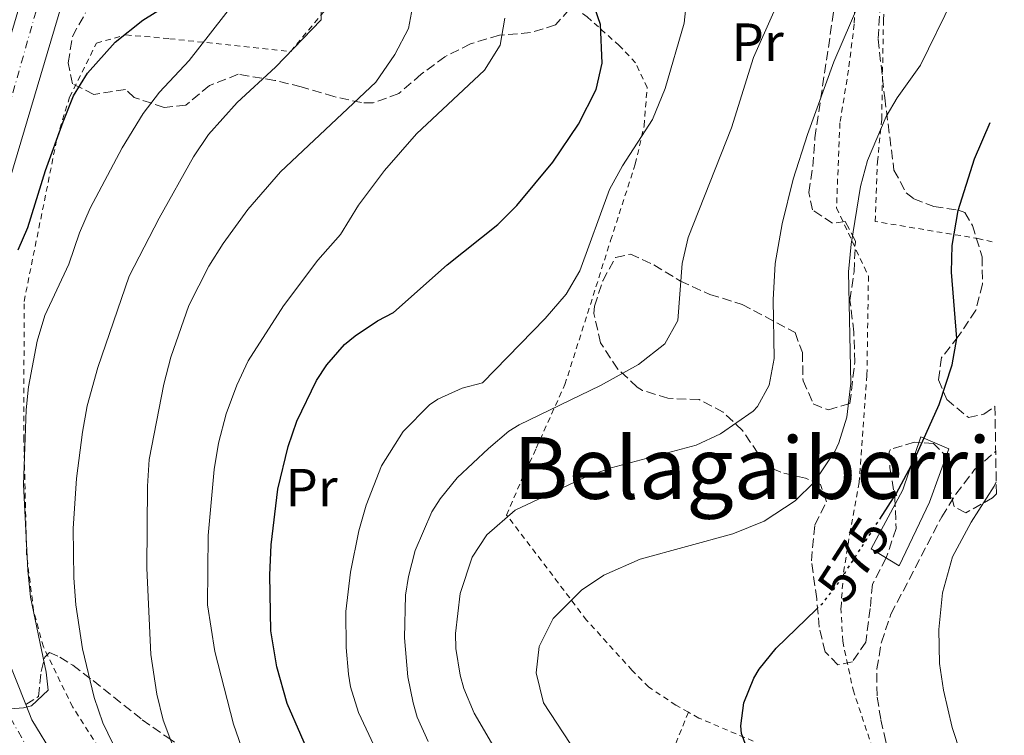
# Model space of a CAD drawing. Units: metres. Extents: x 610227 to 613670, y 4768649 to 4771018.
# Drawn here: x 613441 to 613625, y 4770658 to 4770791 of the extents above; entities that cross this region are included whole.
import ezdxf
from ezdxf.enums import TextEntityAlignment as Align

# ---------------------------------------------------------------- set-up
doc = ezdxf.new("R2010")
doc.units = ezdxf.units.M
doc.header["$MEASUREMENT"] = 0
for name, pattern in [('DGN Style 2', [1.739922, 1.043953, -0.695969]), ('DGN Style 3', [2.435891, 1.739922, -0.695969]), ('DGN Style 4', [2.785615, 1.391938, -0.695969, 0.00174, -0.695969]), ('DGN Style 5', [1.217945, 0.521977, -0.695969])]:
    doc.linetypes.add(name, pattern=pattern)
for name, color, linetype, lineweight in [('Carretera', 9, 'Continuous', 0), ('Caseta-cabaña', 1, 'Continuous', 0), ('Cota de curva de nivel directora', 7, 'Continuous', 0), ('Curva de nivel directora', 30, 'Continuous', 30), ('Curva de nivel directora no vista', 30, 'DGN Style 5', 30), ('Curva de nivel intermedia', 30, 'Continuous', 0), ('Eje de carretera', 7, 'DGN Style 4', 0), ('Etiqueta de uso rústico', 92, 'Continuous', 0), ('Línea de asfalto', 7, 'Continuous', 13), ('Senda', 7, 'DGN Style 3', 0), ('Tela metálica o alambrada', 7, 'DGN Style 2', 0), ('Texto de rotulación de espacio menor sin especificar', 7, 'Continuous', 0), ('Zona arbolada', 92, 'DGN Style 3', 0)]:
    doc.layers.add(name, color=color, linetype=linetype, lineweight=lineweight)
doc.styles.add('Style-Arial', font='arial.ttf')

msp = doc.modelspace()

# ---------------------------------------------------------------- linework, layer by layer
at = {"layer": 'Carretera', "color": 9, "linetype": 'Continuous', "lineweight": 0}
for points in [[(613431.52, 4770761.61, 522.01), (613442.33, 4770798.04, 520.84), (613446.22, 4770812.44, 520.5), (613448.83, 4770831.75, 516.31), (613450.22, 4770856.69, 516.54), (613453.52, 4770894.46, 516.2), (613457.62, 4770927.66, 511.75), (613462.72, 4770967.18, 511.69), (613467.31, 4770994.52, 507.57), (613471.43, 4771012.01, 507.16), (613472.74, 4771016.06, 507.07), (613480.63, 4771016.19, 508.82), (613478.63, 4771010, 508.96), (613474.63, 4770993.04, 509.47), (613470.11, 4770966.08, 513.33), (613465.03, 4770926.72, 513.57), (613460.95, 4770893.68, 516.46), (613457.67, 4770856.16, 518.41), (613456.27, 4770831.04, 518.3), (613453.55, 4770810.96, 521.59), (613449.51, 4770796, 522.29), (613438.83, 4770760, 523.66)], [(613438.59, 4770673.12, 528.36), (613442.31, 4770663.7, 529.98), (613443.43, 4770660.88, 530.62), (613451.79, 4770647.2, 532.75)]]:
    msp.add_polyline3d(points, dxfattribs=at)
at = {"layer": 'Caseta-cabaña', "color": 1, "linetype": 'Continuous', "lineweight": 0}
msp.add_polyline3d([(613610.83, 4770701.44, 577.09), (613605.19, 4770689.6, 577.55), (613599.95, 4770692.72, 575.54), (613605.91, 4770703.76, 575.25), (613609.23, 4770713.6, 574.78), (613614.47, 4770711.36, 576.62)], close=True, dxfattribs=at)
msp.add_polyline3d([(613605.19, 4770689.6, 577.55), (613599.95, 4770692.72, 575.54), (613605.91, 4770703.76, 575.25), (613609.23, 4770713.6, 574.78), (613614.47, 4770711.36, 576.62), (613610.83, 4770701.44, 577.09), (613605.19, 4770689.6, 577.55)], dxfattribs=at)
at = {"layer": 'Curva de nivel directora', "color": 30, "linetype": 'Continuous', "lineweight": 30, "flags": 128}
for points, elevation in [([(613496.15, 4770652.24), (613491.07, 4770663.92), (613489.11, 4770670.72), (613488.03, 4770677.44), (613487.81, 4770687.8), (613488.05, 4770693.47), (613489.31, 4770703.84), (613491.23, 4770711.84), (613492.86, 4770716.56), (613496.5, 4770724.1), (613498.47, 4770727.04), (613501.76, 4770730.82), (613503.71, 4770732.48), (613507.88, 4770735.24), (613510.91, 4770736.8), (613520.92, 4770745.71), (613530.35, 4770753.2), (613533.89, 4770756.72), (613540.59, 4770764.8), (613545.39, 4770771.92), (613548.67, 4770778.4), (613549.79, 4770783.3), (613549.47, 4770790.48), (613547.89, 4770795.22)], 550), ([(613440.91, 4770748.48), (613442.71, 4770752.64), (613445.96, 4770763.25), (613449.27, 4770772.32), (613451.19, 4770777.2), (613453.82, 4770781.43), (613458.96, 4770787.18), (613464.15, 4770791.28), (613468.75, 4770794.16)], 525), ([(613601.57, 4770698.27), (613604.71, 4770703.12), (613607.95, 4770709.12), (613612.64, 4770719.65), (613615.07, 4770727.04), (613615.96, 4770731.98), (613614.99, 4770744.32), (613615.1, 4770749.32), (613616.19, 4770755.79), (613619.27, 4770765.44), (613622.18, 4770772.22)], 575), ([(613624.81, 4770614.21), (613621.89, 4770616.79), (613617.2, 4770619.59), (613603.14, 4770625.84), (613597.9, 4770628.48), (613593.38, 4770631.44), (613589.91, 4770635.04), (613584.34, 4770645.12), (613580.71, 4770649.12), (613577.72, 4770653.1), (613575.82, 4770658.29), (613575.67, 4770659.76), (613576.23, 4770664), (613578.09, 4770668.64), (613579.11, 4770670.32), (613582.26, 4770674.2), (613589.7, 4770681.43)], 575)]:
    msp.add_lwpolyline(points, dxfattribs=dict(at, elevation=elevation))
at = {"layer": 'Curva de nivel directora no vista', "color": 30, "linetype": 'DGN Style 5', "lineweight": 30, "elevation": 575, "flags": 128}
msp.add_lwpolyline([(613589.7, 4770681.43), (613591.03, 4770682.72), (613594.08, 4770686.68), (613601.57, 4770698.27)], dxfattribs=at)
at = {"layer": 'Curva de nivel intermedia', "color": 30, "linetype": 'Continuous', "lineweight": 0, "flags": 128}
for points, elevation in [([(613529.63, 4770655.84), (613525.91, 4770662.08), (613524, 4770666.69), (613523.31, 4770669.2), (613522.54, 4770674.17), (613522.47, 4770676.96), (613523.31, 4770684.4), (613525.55, 4770691.2), (613528.28, 4770695.38), (613533.55, 4770699.94), (613546.75, 4770706.16), (613551.47, 4770707.81), (613567.35, 4770712.08), (613571.86, 4770714.18), (613577.97, 4770718.43), (613578.79, 4770719.28), (613580.95, 4770723.28), (613581.87, 4770728.2), (613581.67, 4770739.16), (613582.08, 4770745.94), (613583.38, 4770753.31), (613585.4, 4770761.65), (613588.09, 4770770.01), (613593.04, 4770783.51), (613601.18, 4770802.51)], 565), ([(613507.19, 4770656.16), (613504.35, 4770662.24), (613502.87, 4770667.03), (613502.47, 4770669.36), (613502.04, 4770674.35), (613502.02, 4770681.08), (613502.87, 4770688.4), (613504.43, 4770696.08), (613505.76, 4770700.9), (613508.64, 4770708.19), (613512.68, 4770714.6), (613517.61, 4770719.61), (613519.15, 4770720.64), (613523.72, 4770722.67), (613527.47, 4770723.68), (613539.19, 4770735.68), (613543.07, 4770740.24), (613545.64, 4770744.54), (613551.15, 4770759.76), (613553.58, 4770764.13), (613559.19, 4770772.8), (613561.55, 4770778.56), (613565.07, 4770790.72), (613565.75, 4770796.64)], 555), ([(613463.22, 4770646.81), (613456.67, 4770660.32), (613455.06, 4770665.05), (613452.87, 4770674.08), (613451.67, 4770682.32), (613451.26, 4770687.31), (613451.13, 4770696.52), (613451.77, 4770705.86), (613452.87, 4770714.48), (613453.74, 4770719.41), (613455.73, 4770726.56), (613461.59, 4770743.55), (613467.19, 4770754.4), (613473.59, 4770765.84), (613476.37, 4770769.99), (613481.75, 4770775.95), (613488.91, 4770782.56), (613497.39, 4770791.36), (613497.35, 4770795.36)], 535), ([(613470.41, 4770654.2), (613467.95, 4770660.8), (613466.73, 4770665.66), (613465.64, 4770673.04), (613464.86, 4770689.16), (613464.99, 4770704.4), (613465.34, 4770709.38), (613468.03, 4770723.44), (613469.39, 4770728.48), (613472.74, 4770738.12), (613476.47, 4770745.44), (613479.11, 4770749.69), (613483.73, 4770755.98), (613489.83, 4770763.04), (613507.59, 4770779.76), (613511.15, 4770784.88), (613513.67, 4770789.76), (613514.59, 4770794.74)], 540), ([(613546.31, 4770652.64), (613538.87, 4770664), (613537.47, 4770669.6), (613538.03, 4770674.56), (613540.69, 4770679.75), (613545.95, 4770685.04), (613550.09, 4770687.85), (613556.92, 4770690.82), (613574.19, 4770695.52), (613580.03, 4770697.92), (613585.79, 4770701.68), (613589.37, 4770705.15), (613593.23, 4770710.88), (613593.95, 4770712.48), (613595.43, 4770717.26), (613596.16, 4770723.62), (613595.74, 4770744.36), (613596.22, 4770749.53), (613597.99, 4770760.32), (613599.27, 4770765.15), (613602.79, 4770773.32), (613604.83, 4770776.8), (613609.19, 4770782.88), (613615.23, 4770795.28)], 570), ([(613436.91, 4770662.72), (613441.89, 4770663.07), (613443.35, 4770663.44), (613446.47, 4770666.4), (613446.11, 4770669.76), (613443.19, 4770683.76), (613442.67, 4770688.74), (613441.87, 4770704.72), (613442.4, 4770718.67), (613442.83, 4770722.96), (613444.43, 4770731.44), (613445.84, 4770736.25), (613450.31, 4770745.84), (613452.31, 4770751.68), (613454.3, 4770756.27), (613460.27, 4770767.48), (613464.19, 4770773.92), (613467.23, 4770777.89), (613472.79, 4770783.76), (613481.19, 4770794.56)], 530), ([(613517.35, 4770656.8), (613515.33, 4770661.38), (613514.55, 4770664), (613513.55, 4770668.9), (613512.91, 4770676.12), (613513.15, 4770684.1), (613513.67, 4770687.6), (613514.94, 4770692.43), (613518.06, 4770699.66), (613519.59, 4770702.08), (613522.77, 4770705.95), (613528.59, 4770711.44), (613532.43, 4770714.66), (613534.31, 4770715.84), (613549.51, 4770723.17), (613556.59, 4770727.12), (613561.47, 4770730.96), (613563.93, 4770735.32), (613564.75, 4770745.92), (613565.82, 4770750.81), (613573.91, 4770771.2), (613578.03, 4770784.32), (613581.83, 4770792.88)], 560), ([(613484.08, 4770651.28), (613481.07, 4770660.08), (613477.57, 4770673.6), (613476.2, 4770682.32), (613476.35, 4770695.24), (613477.43, 4770707.52), (613478.27, 4770712.45), (613479.67, 4770717.92), (613481.67, 4770723.28), (613483.79, 4770727.81), (613490.35, 4770738.03), (613496.79, 4770746.56), (613501.03, 4770751.36), (613504.35, 4770756.8), (613509.19, 4770763.28), (613515.19, 4770770.08), (613527.83, 4770782), (613530.79, 4770786.64), (613531.64, 4770791.64)], 545), ([(613624.51, 4770632.31), (613623.98, 4770633.37), (613621.75, 4770639.24), (613615.07, 4770659.44), (613613.47, 4770666.4), (613612.75, 4770671.35), (613612.57, 4770677.72), (613613.27, 4770684.56), (613615.13, 4770691.27), (613618.6, 4770697.7), (613622.91, 4770704.4), (613623.29, 4770705.25)], 580)]:
    msp.add_lwpolyline(points, dxfattribs=dict(at, elevation=elevation))
at = {"layer": 'Eje de carretera', "color": 7, "linetype": 'DGN Style 4', "lineweight": 0}
msp.add_polyline3d([(613476.54, 4771016.12, 507.92), (613473.96, 4771004.64, 508.31), (613468.48, 4770980.02, 510.16), (613460.33, 4770921.1, 513.32), (613452.2, 4770831.51, 517.21), (613448.94, 4770809.61, 521.09), (613437.76, 4770770.24, 522.49), (613433.35, 4770750.86, 524.79), (613430.56, 4770729.2, 526.91), (613430.32, 4770712.65, 527.19), (613430.79, 4770693.78, 527.3), (613434.51, 4770679.57, 527.76), (613438.01, 4770663.73, 529.87), (613449.36, 4770643.84, 531.83)], dxfattribs=at)
at = {"layer": 'Línea de asfalto', "color": 7, "linetype": 'Continuous', "lineweight": 13}
for points in [[(613480.63, 4771016.19, 508.82), (613478.63, 4771010, 508.96), (613474.63, 4770993.04, 509.47), (613470.11, 4770966.08, 513.33), (613465.03, 4770926.72, 513.57), (613460.95, 4770893.68, 516.46), (613457.67, 4770856.16, 518.41), (613456.27, 4770831.04, 518.3), (613453.55, 4770810.96, 521.59), (613449.51, 4770796, 522.29), (613438.83, 4770760, 523.66), (613435.79, 4770739.28, 527.71), (613434.19, 4770720.48, 528.06), (613434.39, 4770703.12, 528.2), (613435.51, 4770688.24, 528.38), (613438.59, 4770673.12, 528.36), (613442.31, 4770663.7, 530.1)], [(613442.31, 4770663.7, 530.1), (613443.43, 4770660.88, 530.62), (613451.79, 4770647.2, 532.75), (613464.07, 4770633.28, 533.01), (613498.14, 4770596, 536.2), (613512.78, 4770580.48, 538.27), (613530.46, 4770565.6, 538.27), (613540.26, 4770559.36, 538.63), (613592.22, 4770528.16, 542.87), (613603.98, 4770518.96, 542.63), (613612.66, 4770508, 542.9)]]:
    msp.add_polyline3d(points, dxfattribs=at)
at = {"layer": 'Senda', "color": 7, "linetype": 'DGN Style 3', "lineweight": 0}
for points in [[(613605.7, 4770642.8, 577.6), (613604.82, 4770647.52, 577.77), (613603.82, 4770651.04, 577.94), (613602.71, 4770656.8, 578.2), (613601.75, 4770660.96, 578.33), (613601.07, 4770665.36, 578.37), (613601.05, 4770670.34, 578.23), (613601.89, 4770675.32, 577.76), (613603.67, 4770680.56, 577.82), (613613.15, 4770698.72, 578.21), (613615.77, 4770702.94, 578.28), (613619.27, 4770707.52, 578.52), (613623.2, 4770710.92, 579.58)], [(613442.31, 4770663.7, 529.98), (613444.67, 4770665.2, 529.97), (613445.19, 4770669.89, 529.83), (613445.83, 4770672.56, 530.2), (613446.71, 4770673.44, 530.89), (613448.67, 4770672.56, 532.05), (613451.07, 4770671.04, 533.37), (613454.87, 4770668.17, 535.23), (613464.03, 4770660.88, 538.29), (613468.59, 4770657.68, 539.77), (613477.91, 4770651.44, 542.4), (613486.07, 4770646.64, 544.99), (613494.72, 4770642.61, 547.45), (613510.31, 4770633.68, 550.97), (613523.66, 4770623.44, 553.94), (613527.72, 4770620.92, 554.94), (613534.62, 4770615.68, 555.79)]]:
    msp.add_polyline3d(points, dxfattribs=at)
at = {"layer": 'Tela metálica o alambrada', "color": 7, "linetype": 'DGN Style 2', "lineweight": 0}
for points in [[(613622.55, 4770749.96, 577.84), (613620.11, 4770750.56, 576.68), (613600.75, 4770753.76, 570.18), (613601.15, 4770764.88, 569.88), (613601.95, 4770772.88, 569), (613602.27, 4770791.36, 567.32), (613602.83, 4770804.96, 566.76), (613603.51, 4770809.12, 566.36), (613602.23, 4770816.8, 566.3), (613596.99, 4770830.4, 566), (613590.59, 4770848.32, 566), (613590.03, 4770850.64, 567.12)], [(613565.89, 4770662.28, 575.28), (613563.55, 4770663.6, 575.18), (613558.51, 4770666.96, 574.76), (613555.39, 4770670.08, 574.4), (613546.91, 4770679.44, 570.44), (613531.99, 4770699.04, 562.64), (613534.79, 4770705.6, 561.38), (613537.51, 4770711.52, 559.76), (613542.87, 4770723.36, 558.7), (613551.39, 4770750.24, 556.6), (613555.99, 4770764.48, 554.7), (613557.63, 4770771.6, 553.72), (613558.19, 4770778.72, 553.02), (613556.03, 4770783.36, 552.5), (613552.99, 4770786.56, 552.04), (613546.99, 4770791.92, 551.5), (613541.27, 4770796.16, 551.3), (613535.15, 4770802, 550.76), (613525.67, 4770810.72, 550.96), (613522.55, 4770814, 551.34)], [(613597.11, 4770800.48, 565.76), (613596.83, 4770790.56, 566.18), (613595.75, 4770782, 567.08), (613594.15, 4770772.16, 567.72), (613593.51, 4770756.32, 568.76), (613599.47, 4770743.6, 571), (613599.19, 4770725.12, 572.14), (613597.75, 4770705.12, 574.68), (613596.11, 4770696.32, 575.94), (613594.79, 4770688.08, 575.48), (613594.35, 4770681.76, 576.34), (613594.67, 4770675.52, 576.9), (613596.59, 4770666.48, 577.3), (613602.42, 4770649.04, 577.84)], [(613565.89, 4770662.28, 575.28), (613562.19, 4770653.12, 574.5), (613557.42, 4770638.48, 571.7), (613552.02, 4770619.6, 563.94), (613545.5, 4770595.04, 555.86), (613529.26, 4770603.6, 551.66), (613507.9, 4770614.8, 544.94), (613489.75, 4770626.32, 541.12), (613465.23, 4770641.04, 536.08), (613451.03, 4770663.28, 534.64), (613445.59, 4770674.48, 533.82), (613443.75, 4770681.28, 533.78), (613442.47, 4770691.68, 533.14), (613441.95, 4770713.04, 531.4), (613441.99, 4770738.88, 528.5), (613448.15, 4770769.36, 526.2), (613450.47, 4770776.96, 525.74), (613455.51, 4770787.04, 524.6), (613460.99, 4770788.56, 526.56), (613469.15, 4770787.84, 529.14), (613491.71, 4770785.44, 534.04), (613503.71, 4770799.92, 541.08)], [(613577.99, 4770656.88, 575.78), (613567.83, 4770661.2, 575.36), (613565.89, 4770662.28, 575.28)]]:
    msp.add_polyline3d(points, dxfattribs=at)
at = {"layer": 'Zona arbolada', "color": 92, "linetype": 'DGN Style 3', "lineweight": 0}
for points in [[(613543.67, 4770793.28, 553.08), (613541.11, 4770790.4, 551.8), (613536.43, 4770788.98, 550.72), (613530.63, 4770788.48, 550.24), (613525.23, 4770786.88, 548.98), (613520.47, 4770784.48, 547.8), (613516.03, 4770781.2, 547.04), (613511.87, 4770777.6, 546.2), (613507.08, 4770775.86, 545.5), (613504.95, 4770775.92, 545.2), (613499.79, 4770777.04, 544.58), (613493.67, 4770778.88, 543.16), (613488.75, 4770780.08, 541.18), (613481.91, 4770781.2, 540.16), (613476.55, 4770779.12, 538.38), (613472.15, 4770775.44, 537.32), (613468.11, 4770775.04, 536.68), (613462.55, 4770776.88, 535.96), (613460.91, 4770778.4, 532.52), (613454.99, 4770777.44, 531.16), (613450.99, 4770779.44, 530.68), (613450.23, 4770783.36, 529.68), (613451.01, 4770788.27, 529.16), (613453.47, 4770792.68, 528.76)], [(613543.67, 4770793.28, 553.08), (613541.11, 4770790.4, 551.8), (613536.43, 4770788.98, 550.72), (613530.63, 4770788.48, 550.24), (613525.23, 4770786.88, 548.98), (613520.47, 4770784.48, 547.8), (613516.03, 4770781.2, 547.04), (613511.87, 4770777.6, 546.2), (613507.08, 4770775.86, 545.5), (613504.95, 4770775.92, 545.2), (613499.79, 4770777.04, 544.58), (613493.67, 4770778.88, 543.16), (613488.75, 4770780.08, 541.18), (613481.91, 4770781.2, 540.16), (613476.55, 4770779.12, 538.38), (613472.15, 4770775.44, 537.32), (613468.11, 4770775.04, 536.68), (613462.55, 4770776.88, 535.96), (613460.91, 4770778.4, 532.52), (613454.99, 4770777.44, 531.16), (613450.99, 4770779.44, 530.68), (613450.23, 4770783.36, 529.68), (613451.01, 4770788.27, 529.16), (613453.47, 4770792.68, 528.76)], [(613601.71, 4770794.48, 572.78), (613601.27, 4770787.76, 572.42), (613602.51, 4770776.8, 574.22), (613604.23, 4770763.36, 575.38), (613606.5, 4770759.09, 576.62), (613607.91, 4770758, 577.06), (613611.67, 4770756.56, 577.82), (613616.25, 4770755.9, 579.57), (613617.43, 4770755.44, 580.1), (613618.87, 4770753.04, 581.54), (613620.67, 4770747.2, 583.22), (613620.75, 4770742.08, 584.22), (613619.5, 4770737.22, 583.84), (613616.23, 4770732.32, 582.28), (613613.11, 4770728.4, 582.09), (613612.55, 4770724.24, 583.06), (613614.07, 4770720.56, 583.7), (613618.11, 4770717.2, 584.18), (613620.99, 4770717.84, 585.14), (613623.06, 4770719.33, 585.8), (613623.33, 4770702.98, 586.45), (613622.63, 4770702.24, 586.18), (613617.63, 4770699.44, 584.88), (613615.47, 4770700.64, 584), (613614.67, 4770703.84, 583.14), (613614.43, 4770709.52, 582.42), (613611.63, 4770712.4, 581.04), (613608.07, 4770712.64, 580.24), (613603.56, 4770711.26, 578.14), (613603.31, 4770710.8, 578.1), (613603.47, 4770707.84, 578.78), (613604.39, 4770702.32, 579.56), (613604.63, 4770696.56, 580.14), (613602.79, 4770691.04, 579.84), (613600.23, 4770686.16, 578.68), (613599.79, 4770681.6, 578.32), (613598.99, 4770675.36, 578.88), (613596.47, 4770671.68, 579.28), (613593.79, 4770671.12, 578.84), (613591.39, 4770673.52, 578.48), (613590.27, 4770678.16, 578.28), (613589.83, 4770683.44, 577.16), (613588.83, 4770690.48, 575.36), (613589.47, 4770697.2, 574.6), (613591.67, 4770701.52, 574.56), (613590.51, 4770704.72, 573.88), (613587.75, 4770705.92, 573.72), (613583.11, 4770707.01, 572.32), (613581.47, 4770707.76, 571.88), (613578.87, 4770710.56, 571.36), (613575.99, 4770714.8, 570.02), (613572.4, 4770718.19, 569.26), (613567.92, 4770720.56, 567.96), (613562.07, 4770720.8, 567.4), (613557.36, 4770722.28, 566.7), (613556.35, 4770722.88, 566.54), (613552.72, 4770726.25, 565.9), (613549.51, 4770731.12, 564.99), (613548.27, 4770736.63, 564.57), (613548.39, 4770738, 564.46), (613549.91, 4770742.72, 563.94), (613552.32, 4770747.06, 563.61), (613555.07, 4770747.68, 564.34), (613559.47, 4770745.68, 565.22), (613564.39, 4770742.64, 565.88), (613569.91, 4770740.16, 567.62), (613575.91, 4770738.32, 568.46), (613585.79, 4770733.04, 570.78), (613587.15, 4770729.36, 571.94), (613587.27, 4770724.08, 572.58), (613589.19, 4770719.76, 573.14), (613591.99, 4770718.64, 573.92), (613596.03, 4770719.84, 574.8), (613596.91, 4770727.52, 574.48), (613596.75, 4770733.12, 574.4), (613596.03, 4770739.04, 574.48), (613596.79, 4770744.4, 574.44), (613597.03, 4770750.08, 573.44), (613595.15, 4770753.76, 573.02), (613592.79, 4770753.44, 572.4), (613589.03, 4770755.92, 571.9), (613588.35, 4770759.2, 570.76), (613589.07, 4770764.03, 569.67), (613589.48, 4770769.36, 569.12), (613593.07, 4770793.44, 567.82)], [(613623.33, 4770702.98, 586.45), (613622.63, 4770702.24, 586.18), (613617.63, 4770699.44, 584.88), (613615.47, 4770700.64, 584), (613614.67, 4770703.84, 583.14), (613614.43, 4770709.52, 582.42), (613611.63, 4770712.4, 581.04), (613608.07, 4770712.64, 580.24), (613603.56, 4770711.26, 578.14), (613603.31, 4770710.8, 578.1), (613603.47, 4770707.84, 578.78), (613604.39, 4770702.32, 579.56), (613604.63, 4770696.56, 580.14), (613602.79, 4770691.04, 579.84), (613600.23, 4770686.16, 578.68), (613599.79, 4770681.6, 578.32), (613598.99, 4770675.36, 578.88), (613596.47, 4770671.68, 579.28), (613593.79, 4770671.12, 578.84), (613591.39, 4770673.52, 578.48), (613590.27, 4770678.16, 578.28), (613589.83, 4770683.44, 577.16), (613588.83, 4770690.48, 575.36), (613589.47, 4770697.2, 574.6), (613591.67, 4770701.52, 574.56), (613590.51, 4770704.72, 573.88), (613587.75, 4770705.92, 573.72), (613583.11, 4770707.01, 572.32), (613581.47, 4770707.76, 571.88), (613578.87, 4770710.56, 571.36), (613575.99, 4770714.8, 570.02), (613572.4, 4770718.19, 569.26), (613567.92, 4770720.56, 567.96), (613562.07, 4770720.8, 567.4), (613557.36, 4770722.28, 566.7), (613556.35, 4770722.88, 566.54), (613552.72, 4770726.25, 565.9), (613549.51, 4770731.12, 564.99), (613548.27, 4770736.63, 564.57), (613548.39, 4770738, 564.46), (613549.91, 4770742.72, 563.94), (613552.32, 4770747.06, 563.61), (613555.07, 4770747.68, 564.34), (613559.47, 4770745.68, 565.22), (613564.39, 4770742.64, 565.88), (613569.91, 4770740.16, 567.62), (613575.91, 4770738.32, 568.46), (613585.79, 4770733.04, 570.78), (613587.15, 4770729.36, 571.94), (613587.27, 4770724.08, 572.58), (613589.19, 4770719.76, 573.14), (613591.99, 4770718.64, 573.92), (613596.03, 4770719.84, 574.8), (613596.91, 4770727.52, 574.48), (613596.75, 4770733.12, 574.4), (613596.03, 4770739.04, 574.48), (613596.79, 4770744.4, 574.44), (613597.03, 4770750.08, 573.44), (613595.15, 4770753.76, 573.02), (613592.79, 4770753.44, 572.4), (613589.03, 4770755.92, 571.9), (613588.35, 4770759.2, 570.76), (613589.07, 4770764.03, 569.67), (613589.48, 4770769.36, 569.12), (613593.07, 4770793.44, 567.82)], [(613601.71, 4770794.48, 572.78), (613601.27, 4770787.76, 572.42), (613602.51, 4770776.8, 574.22), (613604.23, 4770763.36, 575.38), (613606.5, 4770759.09, 576.62), (613607.91, 4770758, 577.06), (613611.67, 4770756.56, 577.82), (613616.25, 4770755.9, 579.57), (613617.43, 4770755.44, 580.1), (613618.87, 4770753.04, 581.54), (613620.67, 4770747.2, 583.22), (613620.75, 4770742.08, 584.22), (613619.5, 4770737.22, 583.84), (613616.23, 4770732.32, 582.28), (613613.11, 4770728.4, 582.09), (613612.55, 4770724.24, 583.06), (613614.07, 4770720.56, 583.7), (613618.11, 4770717.2, 584.18), (613620.99, 4770717.84, 585.14), (613623.06, 4770719.33, 585.8)]]:
    msp.add_polyline3d(points, dxfattribs=at)

# ---------------------------------------------------------------- texts
at = {"layer": 'Cota de curva de nivel directora', "color": 7, "linetype": 'Continuous', "lineweight": 0, "style": 'Style-Arial'}
msp.add_text('575', height=7, rotation=57.1436, dxfattribs=at).set_placement((613596.72, 4770690.76, 575), align=Align.MIDDLE_CENTER)
at = {"layer": 'Etiqueta de uso rústico', "color": 92, "linetype": 'Continuous', "lineweight": 0, "style": 'Style-Arial'}
for p in [(613578.8, 4770787.19, 558.86), (613495.6, 4770704.15, 550.91)]:
    msp.add_text('Pr', height=7, dxfattribs=at).set_placement(p, align=Align.MIDDLE_CENTER)
at = {"layer": 'Texto de rotulación de espacio menor sin especificar', "color": 7, "linetype": 'Continuous', "lineweight": 0, "style": 'Style-Arial'}
msp.add_text('Belagaiberri', height=11.5, dxfattribs=at).set_placement((613577.78, 4770707.81, 565), align=Align.MIDDLE_CENTER)

doc.saveas('drawing.dxf')
